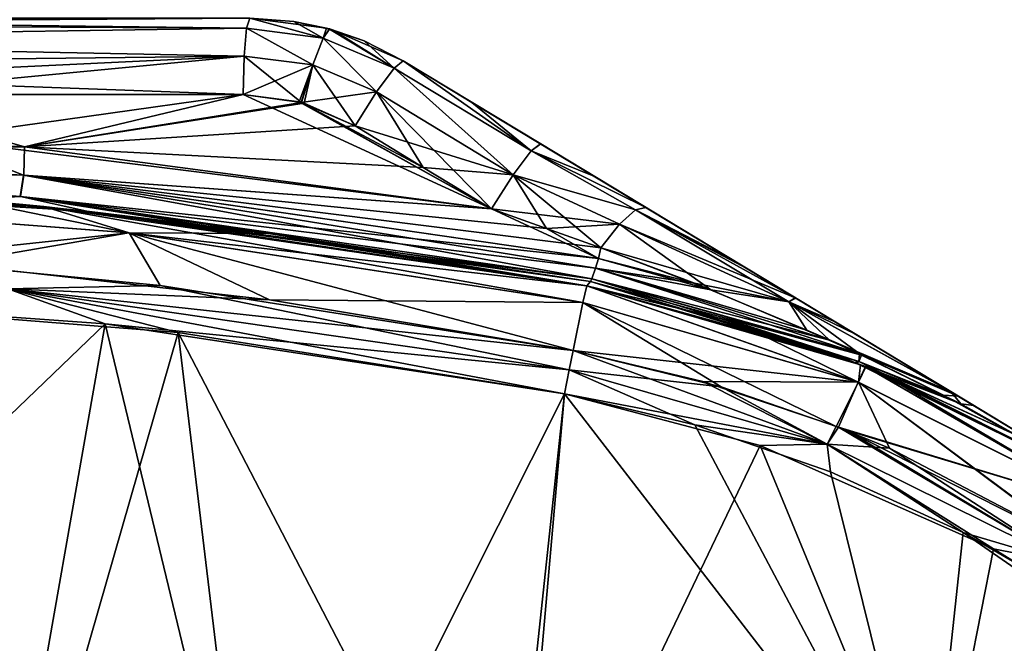
# Model space of a CAD drawing. Units: inches. Extents: x -4.33 to 4.33, y -2.17 to 6.1.
# Drawn here: x 1.15 to 3.11, y 1.24 to 2.48 of the extents above; entities that cross this region are included whole.
import ezdxf

# ---------------------------------------------------------------- set-up
doc = ezdxf.new("R2010")
doc.units = ezdxf.units.IN
doc.header["$LTSCALE"] = 65.185185
doc.header["$MEASUREMENT"] = 0
for name, color, linetype in [('19', 7, 'CONTINUOUS'), ('21', 7, 'CONTINUOUS'), ('23', 7, 'CONTINUOUS'), ('24', 7, 'CONTINUOUS'), ('28', 7, 'CONTINUOUS'), ('29', 7, 'CONTINUOUS'), ('33', 7, 'CONTINUOUS'), ('36', 7, 'CONTINUOUS'), ('37', 7, 'CONTINUOUS'), ('38', 7, 'CONTINUOUS'), ('40', 7, 'CONTINUOUS'), ('41', 7, 'CONTINUOUS'), ('42', 7, 'CONTINUOUS'), ('43', 7, 'CONTINUOUS'), ('45', 7, 'CONTINUOUS'), ('46', 7, 'CONTINUOUS'), ('47', 7, 'CONTINUOUS'), ('52', 7, 'CONTINUOUS'), ('53', 7, 'CONTINUOUS'), ('56', 7, 'CONTINUOUS'), ('57', 7, 'CONTINUOUS'), ('58', 7, 'CONTINUOUS'), ('59', 7, 'CONTINUOUS'), ('60', 7, 'CONTINUOUS'), ('63', 7, 'CONTINUOUS'), ('64', 7, 'CONTINUOUS'), ('65', 7, 'CONTINUOUS'), ('76', 7, 'CONTINUOUS'), ('77', 7, 'CONTINUOUS'), ('83', 7, 'CONTINUOUS'), ('84', 7, 'CONTINUOUS')]:
    doc.layers.add(name, color=color, linetype=linetype)

msp = doc.modelspace()

# ---------------------------------------------------------------- linework, layer by layer
at = {"layer": '19', "linetype": 'Continuous'}
for points in [[(1.9125, 2.3953, -5.1628), (1.9125, 2.3953, 5.1628), (2.0491, 2.3127, -5.1788), (1.9125, 2.3953, -5.1628)], [(2.0491, 2.3127, -5.1788), (1.9125, 2.3953, 5.1628), (2.1857, 2.2302, -5.1957), (2.0491, 2.3127, -5.1788)], [(2.1857, 2.2302, -5.1957), (1.9125, 2.3953, 5.1628), (2.2916, 2.1663, -5.2132), (2.1857, 2.2302, -5.1957)], [(2.2916, 2.1663, -5.2132), (1.9125, 2.3953, 5.1628), (2.3951, 2.1038, -5.2378), (2.2916, 2.1663, -5.2132)], [(2.3951, 2.1038, -5.2378), (1.9125, 2.3953, 5.1628), (2.5682, 1.9993, -5.2945), (2.3951, 2.1038, -5.2378)], [(2.5682, 1.9993, -5.2945), (1.9125, 2.3953, 5.1628), (2.6919, 1.9245, -5.3444), (2.5682, 1.9993, -5.2945)], [(2.6919, 1.9245, -5.3444), (1.9125, 2.3953, 5.1628), (2.7713, 1.8766, -5.38), (2.6919, 1.9245, -5.3444)], [(2.7713, 1.8766, -5.38), (1.9125, 2.3953, 5.1628), (3.0018, 1.7374, -5.4953), (2.7713, 1.8766, -5.38)], [(3.0018, 1.7374, -5.4953), (1.9125, 2.3953, 5.1628), (3.0162, 1.7287, -5.5029), (3.0018, 1.7374, -5.4953)], [(3.0162, 1.7287, -5.5029), (1.9125, 2.3953, 5.1628), (3.3099, 1.5513, -5.6671), (3.0162, 1.7287, -5.5029)], [(3.3099, 1.5513, -5.6671), (1.9125, 2.3953, 5.1628), (2.0491, 2.3127, 5.1788), (3.3099, 1.5513, -5.6671)], [(2.1858, 2.2302, 5.1957), (3.3099, 1.5513, -5.6671), (2.0491, 2.3127, 5.1788), (2.1858, 2.2302, 5.1957)], [(2.2916, 2.1663, 5.2132), (3.3099, 1.5513, -5.6671), (2.1858, 2.2302, 5.1957), (2.2916, 2.1663, 5.2132)], [(2.3951, 2.1038, 5.2378), (3.3099, 1.5513, -5.6671), (2.2916, 2.1663, 5.2132), (2.3951, 2.1038, 5.2378)], [(2.5981, 1.9812, 5.3058), (3.3099, 1.5513, -5.6671), (2.3951, 2.1038, 5.2378), (2.5981, 1.9812, 5.3058)], [(2.6934, 1.9236, 5.3451), (3.3099, 1.5513, -5.6671), (2.5981, 1.9812, 5.3058), (2.6934, 1.9236, 5.3451)], [(2.812, 1.852, 5.3991), (3.3099, 1.5513, -5.6671), (2.6934, 1.9236, 5.3451), (2.812, 1.852, 5.3991)], [(3.0012, 1.7377, 5.4949), (3.3099, 1.5513, -5.6671), (2.812, 1.852, 5.3991), (3.0012, 1.7377, 5.4949)], [(3.0473, 1.7099, 5.5197), (3.3099, 1.5513, -5.6671), (3.0012, 1.7377, 5.4949), (3.0473, 1.7099, 5.5197)], [(3.3099, 1.5513, 5.6671), (3.3099, 1.5513, -5.6671), (3.0473, 1.7099, 5.5197), (3.3099, 1.5513, 5.6671)]]:
    msp.add_3dface(points, dxfattribs=at)
at = {"layer": '21', "linetype": 'Continuous'}
for points in [[(1.6072, 2.4803, -5.1412), (1.6072, 2.4803, 5.1412), (1.7602, 2.4601, 5.1511), (1.6072, 2.4803, -5.1412)], [(1.6072, 2.4803, -5.1412), (1.7602, 2.4601, 5.1511), (1.6951, 2.4737, -5.1467), (1.6072, 2.4803, -5.1412)], [(1.7602, 2.4601, 5.1511), (1.7656, 2.4587, 5.1515), (1.6951, 2.4737, -5.1467), (1.7602, 2.4601, 5.1511)], [(1.6951, 2.4737, -5.1467), (1.7656, 2.4587, 5.1515), (1.7661, 2.4585, -5.1515), (1.6951, 2.4737, -5.1467)], [(1.7656, 2.4587, 5.1515), (1.8345, 2.4348, 5.1566), (1.7661, 2.4585, -5.1515), (1.7656, 2.4587, 5.1515)], [(1.7661, 2.4585, -5.1515), (1.8345, 2.4348, 5.1566), (1.7735, 2.4564, -5.1521), (1.7661, 2.4585, -5.1515)], [(1.9125, 2.3953, 5.1628), (1.9125, 2.3953, -5.1628), (1.7735, 2.4564, -5.1521), (1.9125, 2.3953, 5.1628)], [(1.8345, 2.4348, 5.1566), (1.9125, 2.3953, 5.1628), (1.7735, 2.4564, -5.1521), (1.8345, 2.4348, 5.1566)]]:
    msp.add_3dface(points, dxfattribs=at)
at = {"layer": '23', "linetype": 'Continuous'}
for points in [[(0.1083, 2.1649, 6.2439), (1.1979, 2.1056, 6.2458), (0.4395, 2.1573, 5.3588), (0.1083, 2.1649, 6.2439)], [(0.4395, 2.1573, 5.3588), (1.1979, 2.1056, 6.2458), (1.0497, 2.1195, 5.3837), (0.4395, 2.1573, 5.3588)], [(1.0497, 2.1195, 5.3837), (1.1979, 2.1056, 6.2458), (1.6631, 2.0499, 5.4295), (1.0497, 2.1195, 5.3837)], [(1.1979, 2.1056, 6.2458), (2.2774, 1.948, 6.2511), (1.6631, 2.0499, 5.4295), (1.1979, 2.1056, 6.2458)], [(1.6631, 2.0499, 5.4295), (2.2774, 1.948, 6.2511), (2.2774, 1.948, 5.4962), (1.6631, 2.0499, 5.4295)]]:
    msp.add_3dface(points, dxfattribs=at)
at = {"layer": '24', "linetype": 'Continuous'}
for points in [[(2.2774, 1.948, 5.4962), (2.2774, 1.948, 6.2511), (2.5736, 1.8759, 6.2531), (2.2774, 1.948, 5.4962)], [(2.2774, 1.948, 5.4962), (2.5736, 1.8759, 6.2531), (2.5853, 1.8724, 5.5393), (2.2774, 1.948, 5.4962)], [(2.7938, 1.802, -5.5721), (2.8105, 1.7956, -5.5749), (2.2774, 1.948, -6.2511), (2.7938, 1.802, -5.5721)], [(2.2774, 1.948, -6.2511), (2.8105, 1.7956, -5.5749), (2.8217, 1.7913, -6.2555), (2.2774, 1.948, -6.2511)], [(2.2774, 1.948, -5.4962), (2.7938, 1.802, -5.5721), (2.2774, 1.948, -6.2511), (2.2774, 1.948, -5.4962)], [(2.5736, 1.8759, 6.2531), (2.8317, 1.7874, 6.2556), (2.5853, 1.8724, 5.5393), (2.5736, 1.8759, 6.2531)], [(2.5853, 1.8724, 5.5393), (2.8317, 1.7874, 6.2556), (2.8136, 1.7944, 5.5755), (2.5853, 1.8724, 5.5393)], [(2.8105, 1.7956, -5.5749), (3.3099, 1.5513, -5.6671), (2.8217, 1.7913, -6.2555), (2.8105, 1.7956, -5.5749)], [(2.8136, 1.7944, 5.5755), (2.8317, 1.7874, 6.2556), (2.8557, 1.7779, 5.5826), (2.8136, 1.7944, 5.5755)], [(2.8217, 1.7913, -6.2555), (3.3099, 1.5513, -5.6671), (2.8324, 1.7871, -6.2556), (2.8217, 1.7913, -6.2555)], [(2.8317, 1.7874, 6.2556), (2.8583, 1.7768, 6.2559), (2.8557, 1.7779, 5.5826), (2.8317, 1.7874, 6.2556)], [(2.8324, 1.7871, -6.2556), (3.3099, 1.5513, -5.6671), (3.3174, 1.5468, -6.2625), (2.8324, 1.7871, -6.2556)], [(3.129, 1.6526, 6.2595), (3.3099, 1.5513, 5.6671), (2.8557, 1.7779, 5.5826), (3.129, 1.6526, 6.2595)], [(2.8583, 1.7768, 6.2559), (3.129, 1.6526, 6.2595), (2.8557, 1.7779, 5.5826), (2.8583, 1.7768, 6.2559)]]:
    msp.add_3dface(points, dxfattribs=at)
at = {"layer": '28', "linetype": 'Continuous'}
for points in [[(2.2774, 1.948, 6.2511), (2.2697, 1.9151, 6.4478), (2.8169, 1.7568, 6.4528), (2.2774, 1.948, 6.2511)], [(2.5736, 1.8759, 6.2531), (2.2774, 1.948, 6.2511), (2.8169, 1.7568, 6.4528), (2.5736, 1.8759, 6.2531)], [(2.2697, 1.9151, 6.4478), (2.2502, 1.8198, 6.622), (2.8169, 1.7568, 6.4528), (2.2697, 1.9151, 6.4478)], [(2.8317, 1.7874, 6.2556), (2.5736, 1.8759, 6.2531), (2.8169, 1.7568, 6.4528), (2.8317, 1.7874, 6.2556)], [(2.8169, 1.7568, 6.4528), (2.2502, 1.8198, 6.622), (2.5085, 1.7581, 6.6241), (2.8169, 1.7568, 6.4528)], [(2.8317, 1.7874, 6.2556), (2.8169, 1.7568, 6.4528), (3.3274, 1.5005, 6.461), (2.8317, 1.7874, 6.2556)], [(2.8583, 1.7768, 6.2559), (2.8317, 1.7874, 6.2556), (3.3274, 1.5005, 6.461), (2.8583, 1.7768, 6.2559)], [(3.129, 1.6526, 6.2595), (2.8583, 1.7768, 6.2559), (3.3274, 1.5005, 6.461), (3.129, 1.6526, 6.2595)], [(2.7781, 1.6669, 6.6273), (2.8169, 1.7568, 6.4528), (2.5085, 1.7581, 6.6241), (2.7781, 1.6669, 6.6273)], [(2.8169, 1.7568, 6.4528), (2.7781, 1.6669, 6.6273), (3.3274, 1.5005, 6.461), (2.8169, 1.7568, 6.4528)], [(2.7781, 1.6669, 6.6273), (2.7953, 1.6602, 6.6276), (3.3274, 1.5005, 6.461), (2.7781, 1.6669, 6.6273)], [(3.3274, 1.5005, 6.461), (2.7953, 1.6602, 6.6276), (3.2746, 1.4173, 6.636), (3.3274, 1.5005, 6.461)]]:
    msp.add_3dface(points, dxfattribs=at)
at = {"layer": '29', "linetype": 'Continuous'}
for points in [[(1.1979, 2.1056, 6.2458), (0.1083, 2.1649, 6.2439), (0.4567, 2.1231, 6.4405), (1.1979, 2.1056, 6.2458)], [(1.1979, 2.1056, 6.2458), (0.4567, 2.1231, 6.4405), (1.3672, 2.0536, 6.4429), (1.1979, 2.1056, 6.2458)], [(1.3672, 2.0536, 6.4429), (0.4567, 2.1231, 6.4405), (0.8852, 2.0016, 6.6156), (1.3672, 2.0536, 6.4429)], [(2.2774, 1.948, 6.2511), (1.1979, 2.1056, 6.2458), (2.2697, 1.9151, 6.4478), (2.2774, 1.948, 6.2511)], [(2.2697, 1.9151, 6.4478), (1.1979, 2.1056, 6.2458), (1.3672, 2.0536, 6.4429), (2.2697, 1.9151, 6.4478)], [(1.429, 1.9484, 6.6175), (1.3672, 2.0536, 6.4429), (0.8852, 2.0016, 6.6156), (1.429, 1.9484, 6.6175)], [(2.2502, 1.8198, 6.622), (2.2697, 1.9151, 6.4478), (1.3672, 2.0536, 6.4429), (2.2502, 1.8198, 6.622)], [(2.2502, 1.8198, 6.622), (1.3672, 2.0536, 6.4429), (1.429, 1.9484, 6.6175), (2.2502, 1.8198, 6.622)]]:
    msp.add_3dface(points, dxfattribs=at)
at = {"layer": '33', "linetype": 'Continuous'}
for points in [[(2.2697, 1.9151, -6.4478), (2.2774, 1.948, -6.2511), (2.8179, 1.7564, -6.4528), (2.2697, 1.9151, -6.4478)], [(2.2774, 1.948, -6.2511), (2.8217, 1.7913, -6.2555), (2.8179, 1.7564, -6.4528), (2.2774, 1.948, -6.2511)], [(2.2502, 1.8198, -6.622), (2.2697, 1.9151, -6.4478), (2.5448, 1.7475, -6.6245), (2.2502, 1.8198, -6.622)], [(2.5448, 1.7475, -6.6245), (2.2697, 1.9151, -6.4478), (2.7736, 1.6687, -6.6273), (2.5448, 1.7475, -6.6245)], [(2.7736, 1.6687, -6.6273), (2.2697, 1.9151, -6.4478), (2.8179, 1.7564, -6.4528), (2.7736, 1.6687, -6.6273)], [(2.8217, 1.7913, -6.2555), (2.8324, 1.7871, -6.2556), (2.8179, 1.7564, -6.4528), (2.8217, 1.7913, -6.2555)], [(2.8179, 1.7564, -6.4528), (2.8324, 1.7871, -6.2556), (3.3283, 1.5, -6.461), (2.8179, 1.7564, -6.4528)], [(2.8324, 1.7871, -6.2556), (3.3174, 1.5468, -6.2625), (3.3283, 1.5, -6.461), (2.8324, 1.7871, -6.2556)], [(2.7736, 1.6687, -6.6273), (2.8179, 1.7564, -6.4528), (2.8794, 1.6251, -6.6288), (2.7736, 1.6687, -6.6273)], [(2.8794, 1.6251, -6.6288), (2.8179, 1.7564, -6.4528), (3.2627, 1.4246, -6.6358), (2.8794, 1.6251, -6.6288)], [(3.2627, 1.4246, -6.6358), (2.8179, 1.7564, -6.4528), (3.2723, 1.4187, -6.636), (3.2627, 1.4246, -6.6358)], [(3.2723, 1.4187, -6.636), (2.8179, 1.7564, -6.4528), (3.3283, 1.5, -6.461), (3.2723, 1.4187, -6.636)]]:
    msp.add_3dface(points, dxfattribs=at)
at = {"layer": '36', "linetype": 'Continuous'}
for points in [[(1.2836, 2.0967, -5.3989), (1.036, 2.1207, -6.2453), (0.1569, 2.1643, -5.3542), (1.2836, 2.0967, -5.3989)], [(1.6455, 2.0524, -6.2477), (1.036, 2.1207, -6.2453), (1.2836, 2.0967, -5.3989), (1.6455, 2.0524, -6.2477)], [(2.2774, 1.948, -5.4962), (1.6455, 2.0524, -6.2477), (1.2836, 2.0967, -5.3989), (2.2774, 1.948, -5.4962)], [(2.2774, 1.948, -5.4962), (2.2774, 1.948, -6.2511), (1.6455, 2.0524, -6.2477), (2.2774, 1.948, -5.4962)]]:
    msp.add_3dface(points, dxfattribs=at)
at = {"layer": '37', "linetype": 'Continuous'}
for points in [[(0.7979, 2.3283, 5.2498), (0.9716, 2.2409, 5.2606), (1.5945, 2.3283, 5.2981), (0.7979, 2.3283, 5.2498)], [(0.9716, 2.2409, 5.2606), (2.0877, 2.1009, 5.3522), (1.5945, 2.3283, 5.2981), (0.9716, 2.2409, 5.2606)], [(1.5945, 2.3283, 5.2981), (2.0877, 2.1009, 5.3522), (1.7058, 2.3135, 5.3079), (1.5945, 2.3283, 5.2981)], [(1.7058, 2.3135, 5.3079), (2.0877, 2.1009, 5.3522), (1.7095, 2.3125, 5.3083), (1.7058, 2.3135, 5.3079)], [(1.9522, 2.1834, 5.3354), (1.8166, 2.266, 5.3195), (1.7095, 2.3125, 5.3083), (1.9522, 2.1834, 5.3354)], [(2.0877, 2.1009, 5.3522), (1.9522, 2.1834, 5.3354), (1.7095, 2.3125, 5.3083), (2.0877, 2.1009, 5.3522)]]:
    msp.add_3dface(points, dxfattribs=at)
at = {"layer": '38', "linetype": 'Continuous'}
for points in [[(1.1597, 2.2243, -5.2713), (0.1262, 2.2786, -5.2358), (0.7979, 2.3283, -5.2498), (1.1597, 2.2243, -5.2713)], [(1.5945, 2.3283, -5.2981), (1.1597, 2.2243, -5.2713), (0.7979, 2.3283, -5.2498), (1.5945, 2.3283, -5.2981)], [(1.7103, 2.3124, -5.3083), (1.1597, 2.2243, -5.2713), (1.5945, 2.3283, -5.2981), (1.7103, 2.3124, -5.3083)], [(1.7155, 2.3109, -5.3088), (1.1597, 2.2243, -5.2713), (1.7103, 2.3124, -5.3083), (1.7155, 2.3109, -5.3088)], [(1.8166, 2.266, -5.3195), (1.1597, 2.2243, -5.2713), (1.7155, 2.3109, -5.3088), (1.8166, 2.266, -5.3195)], [(1.9522, 2.1834, -5.3354), (1.1597, 2.2243, -5.2713), (1.8166, 2.266, -5.3195), (1.9522, 2.1834, -5.3354)], [(2.0877, 2.1009, -5.3522), (1.1597, 2.2243, -5.2713), (1.9522, 2.1834, -5.3354), (2.0877, 2.1009, -5.3522)]]:
    msp.add_3dface(points, dxfattribs=at)
at = {"layer": '40', "linetype": 'Continuous'}
for points in [[(1.1577, 2.1678, 5.288), (0.9716, 2.2409, 5.2606), (-0.0001, 2.2233, 5.2518), (1.1577, 2.1678, 5.288)], [(2.0877, 2.1009, 5.3522), (0.9716, 2.2409, 5.2606), (1.1577, 2.1678, 5.288), (2.0877, 2.1009, 5.3522)], [(1.1577, 2.1678, 5.288), (-0.0001, 2.2233, 5.2518), (1.151, 2.1258, 5.3311), (1.1577, 2.1678, 5.288)], [(1.151, 2.1258, 5.3311), (-0.0001, 2.2233, 5.2518), (-0.0001, 2.1808, 5.295), (1.151, 2.1258, 5.3311)], [(1.0497, 2.1195, 5.3837), (1.151, 2.1258, 5.3311), (-0.0001, 2.1808, 5.295), (1.0497, 2.1195, 5.3837)], [(2.2873, 1.9619, 5.4382), (1.1577, 2.1678, 5.288), (1.151, 2.1258, 5.3311), (2.2873, 1.9619, 5.4382)], [(2.3005, 2.0026, 5.3953), (2.0877, 2.1009, 5.3522), (1.1577, 2.1678, 5.288), (2.3005, 2.0026, 5.3953)], [(2.3005, 2.0026, 5.3953), (1.1577, 2.1678, 5.288), (2.2949, 1.9832, 5.4102), (2.3005, 2.0026, 5.3953)], [(2.2949, 1.9832, 5.4102), (1.1577, 2.1678, 5.288), (2.2873, 1.9619, 5.4382), (2.2949, 1.9832, 5.4102)], [(1.0497, 2.1195, 5.3837), (1.6631, 2.0499, 5.4295), (1.151, 2.1258, 5.3311), (1.0497, 2.1195, 5.3837)], [(1.6631, 2.0499, 5.4295), (2.2774, 1.948, 5.4962), (1.151, 2.1258, 5.3311), (1.6631, 2.0499, 5.4295)], [(1.151, 2.1258, 5.3311), (2.2774, 1.948, 5.4962), (2.2849, 1.9566, 5.4492), (1.151, 2.1258, 5.3311)], [(2.2873, 1.9619, 5.4382), (1.151, 2.1258, 5.3311), (2.2849, 1.9566, 5.4492), (2.2873, 1.9619, 5.4382)], [(2.1976, 2.062, 5.3671), (2.0877, 2.1009, 5.3522), (2.3005, 2.0026, 5.3953), (2.1976, 2.062, 5.3671)], [(2.3057, 2.0233, 5.3855), (2.1976, 2.062, 5.3671), (2.3005, 2.0026, 5.3953), (2.3057, 2.0233, 5.3855)]]:
    msp.add_3dface(points, dxfattribs=at)
at = {"layer": '41', "linetype": 'Continuous'}
for points in [[(2.3057, 2.0233, 5.3855), (2.3005, 2.0026, 5.3953), (2.5243, 1.9404, 5.432), (2.3057, 2.0233, 5.3855)], [(2.3005, 2.0026, 5.3953), (2.2949, 1.9832, 5.4102), (2.5243, 1.9404, 5.432), (2.3005, 2.0026, 5.3953)], [(2.2949, 1.9832, 5.4102), (2.2873, 1.9619, 5.4382), (2.7599, 1.84, 5.4932), (2.2949, 1.9832, 5.4102)], [(2.5243, 1.9404, 5.432), (2.2949, 1.9832, 5.4102), (2.7599, 1.84, 5.4932), (2.5243, 1.9404, 5.432)], [(2.2873, 1.9619, 5.4382), (2.2849, 1.9566, 5.4492), (2.824, 1.8105, 5.5115), (2.2873, 1.9619, 5.4382)], [(2.7599, 1.84, 5.4932), (2.2873, 1.9619, 5.4382), (2.824, 1.8105, 5.5115), (2.7599, 1.84, 5.4932)], [(2.2849, 1.9566, 5.4492), (2.2774, 1.948, 5.4962), (2.8184, 1.7977, 5.5424), (2.2849, 1.9566, 5.4492)], [(2.2774, 1.948, 5.4962), (2.5853, 1.8724, 5.5393), (2.8184, 1.7977, 5.5424), (2.2774, 1.948, 5.4962)], [(2.824, 1.8105, 5.5115), (2.2849, 1.9566, 5.4492), (2.8184, 1.7977, 5.5424), (2.824, 1.8105, 5.5115)], [(2.5853, 1.8724, 5.5393), (2.8136, 1.7944, 5.5755), (2.8184, 1.7977, 5.5424), (2.5853, 1.8724, 5.5393)], [(2.824, 1.8105, 5.5115), (2.8184, 1.7977, 5.5424), (3.0213, 1.7132, 5.5714), (2.824, 1.8105, 5.5115)], [(2.8184, 1.7977, 5.5424), (2.8136, 1.7944, 5.5755), (3.0213, 1.7132, 5.5714), (2.8184, 1.7977, 5.5424)], [(2.8136, 1.7944, 5.5755), (2.8557, 1.7779, 5.5826), (3.0213, 1.7132, 5.5714), (2.8136, 1.7944, 5.5755)], [(2.8557, 1.7779, 5.5826), (3.3099, 1.5513, 5.6671), (3.0213, 1.7132, 5.5714), (2.8557, 1.7779, 5.5826)]]:
    msp.add_3dface(points, dxfattribs=at)
at = {"layer": '42', "linetype": 'Continuous'}
for points in [[(2.3057, 2.0233, -5.3855), (2.4918, 1.9533, -5.4244), (2.3005, 2.0026, -5.3953), (2.3057, 2.0233, -5.3855)], [(2.3005, 2.0026, -5.3953), (2.4918, 1.9533, -5.4244), (2.2949, 1.9832, -5.4102), (2.3005, 2.0026, -5.3953)], [(2.2949, 1.9832, -5.4102), (2.8196, 1.8126, -5.5102), (2.2873, 1.9619, -5.4382), (2.2949, 1.9832, -5.4102)], [(2.7148, 1.8602, -5.4807), (2.8196, 1.8126, -5.5102), (2.2949, 1.9832, -5.4102), (2.7148, 1.8602, -5.4807)], [(2.4918, 1.9533, -5.4244), (2.7148, 1.8602, -5.4807), (2.2949, 1.9832, -5.4102), (2.4918, 1.9533, -5.4244)], [(2.2873, 1.9619, -5.4382), (2.8183, 1.7977, -5.5423), (2.2849, 1.9566, -5.4492), (2.2873, 1.9619, -5.4382)], [(2.8196, 1.8126, -5.5102), (2.8183, 1.7977, -5.5423), (2.2873, 1.9619, -5.4382), (2.8196, 1.8126, -5.5102)], [(2.7938, 1.802, -5.5721), (2.2774, 1.948, -5.4962), (2.2849, 1.9566, -5.4492), (2.7938, 1.802, -5.5721)], [(2.8105, 1.7956, -5.5749), (2.7938, 1.802, -5.5721), (2.2849, 1.9566, -5.4492), (2.8105, 1.7956, -5.5749)], [(2.8183, 1.7977, -5.5423), (2.8105, 1.7956, -5.5749), (2.2849, 1.9566, -5.4492), (2.8183, 1.7977, -5.5423)], [(2.8196, 1.8126, -5.5102), (2.9867, 1.731, -5.5605), (2.8183, 1.7977, -5.5423), (2.8196, 1.8126, -5.5102)], [(3.3099, 1.5513, -5.6671), (2.8105, 1.7956, -5.5749), (2.8183, 1.7977, -5.5423), (3.3099, 1.5513, -5.6671)], [(2.9867, 1.731, -5.5605), (3.3099, 1.5513, -5.6671), (2.8183, 1.7977, -5.5423), (2.9867, 1.731, -5.5605)]]:
    msp.add_3dface(points, dxfattribs=at)
at = {"layer": '43', "linetype": 'Continuous'}
for points in [[(0.1262, 2.2786, -5.2358), (1.1597, 2.2243, -5.2713), (0.0001, 2.2233, -5.2518), (0.1262, 2.2786, -5.2358)], [(0.0001, 2.2233, -5.2518), (1.1597, 2.2243, -5.2713), (1.1579, 2.1678, -5.288), (0.0001, 2.2233, -5.2518)], [(0.0001, 2.2233, -5.2518), (1.1579, 2.1678, -5.288), (0.0001, 2.1808, -5.295), (0.0001, 2.2233, -5.2518)], [(1.1597, 2.2243, -5.2713), (2.0877, 2.1009, -5.3522), (1.1579, 2.1678, -5.288), (1.1597, 2.2243, -5.2713)], [(0.1569, 2.1643, -5.3542), (0.0001, 2.1808, -5.295), (1.1512, 2.1257, -5.3311), (0.1569, 2.1643, -5.3542)], [(0.0001, 2.1808, -5.295), (1.1579, 2.1678, -5.288), (1.1512, 2.1257, -5.3311), (0.0001, 2.1808, -5.295)], [(1.2836, 2.0967, -5.3989), (0.1569, 2.1643, -5.3542), (1.1512, 2.1257, -5.3311), (1.2836, 2.0967, -5.3989)], [(1.1579, 2.1678, -5.288), (2.3005, 2.0026, -5.3953), (1.1512, 2.1257, -5.3311), (1.1579, 2.1678, -5.288)], [(1.1579, 2.1678, -5.288), (2.0877, 2.1009, -5.3522), (2.1976, 2.062, -5.3671), (1.1579, 2.1678, -5.288)], [(2.3057, 2.0233, -5.3855), (2.3005, 2.0026, -5.3953), (1.1579, 2.1678, -5.288), (2.3057, 2.0233, -5.3855)], [(2.3057, 2.0233, -5.3855), (1.1579, 2.1678, -5.288), (2.1976, 2.062, -5.3671), (2.3057, 2.0233, -5.3855)], [(2.2873, 1.9619, -5.4382), (1.2836, 2.0967, -5.3989), (1.1512, 2.1257, -5.3311), (2.2873, 1.9619, -5.4382)], [(2.3005, 2.0026, -5.3953), (2.2949, 1.9832, -5.4102), (1.1512, 2.1257, -5.3311), (2.3005, 2.0026, -5.3953)], [(2.2949, 1.9832, -5.4102), (2.2873, 1.9619, -5.4382), (1.1512, 2.1257, -5.3311), (2.2949, 1.9832, -5.4102)], [(2.2774, 1.948, -5.4962), (1.2836, 2.0967, -5.3989), (2.2849, 1.9566, -5.4492), (2.2774, 1.948, -5.4962)], [(1.2836, 2.0967, -5.3989), (2.2873, 1.9619, -5.4382), (2.2849, 1.9566, -5.4492), (1.2836, 2.0967, -5.3989)]]:
    msp.add_3dface(points, dxfattribs=at)
at = {"layer": '45', "linetype": 'Continuous'}
for points in [[(2.1671, 2.2161, 5.2751), (1.9125, 2.3953, 5.1628), (1.8947, 2.3808, 5.2419), (2.1671, 2.2161, 5.2751)], [(1.9125, 2.3953, 5.1628), (2.1858, 2.2302, 5.1957), (2.0491, 2.3127, 5.1788), (1.9125, 2.3953, 5.1628)], [(2.1858, 2.2302, 5.1957), (1.9125, 2.3953, 5.1628), (2.1671, 2.2161, 5.2751), (2.1858, 2.2302, 5.1957)], [(1.8596, 2.3334, 5.2994), (2.1311, 2.1686, 5.3325), (1.8947, 2.3808, 5.2419), (1.8596, 2.3334, 5.2994)], [(2.1311, 2.1686, 5.3325), (2.1671, 2.2161, 5.2751), (1.8947, 2.3808, 5.2419), (2.1311, 2.1686, 5.3325)], [(1.8166, 2.266, 5.3195), (2.1311, 2.1686, 5.3325), (1.8596, 2.3334, 5.2994), (1.8166, 2.266, 5.3195)], [(1.8166, 2.266, 5.3195), (1.9522, 2.1834, 5.3354), (2.1311, 2.1686, 5.3325), (1.8166, 2.266, 5.3195)], [(1.9522, 2.1834, 5.3354), (2.0877, 2.1009, 5.3522), (2.1311, 2.1686, 5.3325), (1.9522, 2.1834, 5.3354)]]:
    msp.add_3dface(points, dxfattribs=at)
at = {"layer": '46', "linetype": 'Continuous'}
for points in [[(1.7531, 2.4405, 5.2294), (1.6072, 2.4803, 5.1412), (1.6009, 2.4601, 5.2181), (1.7531, 2.4405, 5.2294)], [(1.7602, 2.4601, 5.1511), (1.6072, 2.4803, 5.1412), (1.7531, 2.4405, 5.2294), (1.7602, 2.4601, 5.1511)], [(1.5963, 2.4047, 5.2753), (1.7327, 2.3871, 5.2868), (1.6009, 2.4601, 5.2181), (1.5963, 2.4047, 5.2753)], [(1.7327, 2.3871, 5.2868), (1.7531, 2.4405, 5.2294), (1.6009, 2.4601, 5.2181), (1.7327, 2.3871, 5.2868)], [(1.7656, 2.4587, 5.1515), (1.7602, 2.4601, 5.1511), (1.7531, 2.4405, 5.2294), (1.7656, 2.4587, 5.1515)], [(1.8947, 2.3808, 5.2419), (1.7656, 2.4587, 5.1515), (1.7531, 2.4405, 5.2294), (1.8947, 2.3808, 5.2419)], [(1.8345, 2.4348, 5.1566), (1.7656, 2.4587, 5.1515), (1.8947, 2.3808, 5.2419), (1.8345, 2.4348, 5.1566)], [(1.8596, 2.3334, 5.2994), (1.7531, 2.4405, 5.2294), (1.7327, 2.3871, 5.2868), (1.8596, 2.3334, 5.2994)], [(1.8596, 2.3334, 5.2994), (1.8947, 2.3808, 5.2419), (1.7531, 2.4405, 5.2294), (1.8596, 2.3334, 5.2994)], [(1.9125, 2.3953, 5.1628), (1.8345, 2.4348, 5.1566), (1.8947, 2.3808, 5.2419), (1.9125, 2.3953, 5.1628)], [(1.5945, 2.3283, 5.2981), (1.7327, 2.3871, 5.2868), (1.5963, 2.4047, 5.2753), (1.5945, 2.3283, 5.2981)], [(1.5945, 2.3283, 5.2981), (1.7058, 2.3135, 5.3079), (1.7327, 2.3871, 5.2868), (1.5945, 2.3283, 5.2981)], [(1.7058, 2.3135, 5.3079), (1.7095, 2.3125, 5.3083), (1.7327, 2.3871, 5.2868), (1.7058, 2.3135, 5.3079)], [(1.7095, 2.3125, 5.3083), (1.8596, 2.3334, 5.2994), (1.7327, 2.3871, 5.2868), (1.7095, 2.3125, 5.3083)], [(1.7095, 2.3125, 5.3083), (1.8166, 2.266, 5.3195), (1.8596, 2.3334, 5.2994), (1.7095, 2.3125, 5.3083)]]:
    msp.add_3dface(points, dxfattribs=at)
at = {"layer": '47', "linetype": 'Continuous'}
for points in [[(1.6072, 2.4803, 5.1412), (0, 2.4803, 5.0763), (0, 2.4688, 5.1353), (1.6072, 2.4803, 5.1412)], [(1.6009, 2.4601, 5.2181), (1.6072, 2.4803, 5.1412), (0, 2.4688, 5.1353), (1.6009, 2.4601, 5.2181)], [(1.6009, 2.4601, 5.2181), (0, 2.4688, 5.1353), (0, 2.4361, 5.1857), (1.6009, 2.4601, 5.2181)], [(1.5963, 2.4047, 5.2753), (1.6009, 2.4601, 5.2181), (0, 2.4361, 5.1857), (1.5963, 2.4047, 5.2753)], [(1.5963, 2.4047, 5.2753), (0, 2.4361, 5.1857), (0, 2.3869, 5.2201), (1.5963, 2.4047, 5.2753)], [(0, 2.3283, 5.2337), (0.7979, 2.3283, 5.2498), (1.5963, 2.4047, 5.2753), (0, 2.3283, 5.2337)], [(0, 2.3283, 5.2337), (1.5963, 2.4047, 5.2753), (0, 2.3869, 5.2201), (0, 2.3283, 5.2337)], [(0.7979, 2.3283, 5.2498), (1.5945, 2.3283, 5.2981), (1.5963, 2.4047, 5.2753), (0.7979, 2.3283, 5.2498)]]:
    msp.add_3dface(points, dxfattribs=at)
at = {"layer": '52', "linetype": 'Continuous'}
for points in [[(2.1671, 2.2161, 5.2751), (2.1311, 2.1686, 5.3325), (2.3746, 2.0992, 5.3021), (2.1671, 2.2161, 5.2751)], [(2.2916, 2.1663, 5.2132), (2.1858, 2.2302, 5.1957), (2.1671, 2.2161, 5.2751), (2.2916, 2.1663, 5.2132)], [(2.3951, 2.1038, 5.2378), (2.2916, 2.1663, 5.2132), (2.1671, 2.2161, 5.2751), (2.3951, 2.1038, 5.2378)], [(2.3951, 2.1038, 5.2378), (2.1671, 2.2161, 5.2751), (2.3746, 2.0992, 5.3021), (2.3951, 2.1038, 5.2378)], [(2.1311, 2.1686, 5.3325), (2.0877, 2.1009, 5.3522), (2.3428, 2.0706, 5.3546), (2.1311, 2.1686, 5.3325)], [(2.3746, 2.0992, 5.3021), (2.1311, 2.1686, 5.3325), (2.3428, 2.0706, 5.3546), (2.3746, 2.0992, 5.3021)], [(2.0877, 2.1009, 5.3522), (2.1976, 2.062, 5.3671), (2.3428, 2.0706, 5.3546), (2.0877, 2.1009, 5.3522)], [(2.1976, 2.062, 5.3671), (2.3057, 2.0233, 5.3855), (2.3428, 2.0706, 5.3546), (2.1976, 2.062, 5.3671)]]:
    msp.add_3dface(points, dxfattribs=at)
at = {"layer": '53', "linetype": 'Continuous'}
for points in [[(2.3746, 2.0992, 5.3021), (2.3428, 2.0706, 5.3546), (2.6795, 1.9161, 5.4105), (2.3746, 2.0992, 5.3021)], [(2.5981, 1.9812, 5.3058), (2.3951, 2.1038, 5.2378), (2.3746, 2.0992, 5.3021), (2.5981, 1.9812, 5.3058)], [(2.6934, 1.9236, 5.3451), (2.5981, 1.9812, 5.3058), (2.3746, 2.0992, 5.3021), (2.6934, 1.9236, 5.3451)], [(2.6934, 1.9236, 5.3451), (2.3746, 2.0992, 5.3021), (2.6795, 1.9161, 5.4105), (2.6934, 1.9236, 5.3451)], [(2.3057, 2.0233, 5.3855), (2.5243, 1.9404, 5.432), (2.3428, 2.0706, 5.3546), (2.3057, 2.0233, 5.3855)], [(2.3428, 2.0706, 5.3546), (2.5243, 1.9404, 5.432), (2.6795, 1.9161, 5.4105), (2.3428, 2.0706, 5.3546)], [(2.5243, 1.9404, 5.432), (2.7599, 1.84, 5.4932), (2.6795, 1.9161, 5.4105), (2.5243, 1.9404, 5.432)], [(2.812, 1.852, 5.3991), (2.6934, 1.9236, 5.3451), (2.6795, 1.9161, 5.4105), (2.812, 1.852, 5.3991)], [(3.0012, 1.7377, 5.4949), (2.812, 1.852, 5.3991), (2.6795, 1.9161, 5.4105), (3.0012, 1.7377, 5.4949)], [(2.824, 1.8105, 5.5115), (3.0012, 1.7377, 5.4949), (2.6795, 1.9161, 5.4105), (2.824, 1.8105, 5.5115)], [(2.7599, 1.84, 5.4932), (2.824, 1.8105, 5.5115), (2.6795, 1.9161, 5.4105), (2.7599, 1.84, 5.4932)], [(3.0012, 1.7377, 5.4949), (2.824, 1.8105, 5.5115), (3.0213, 1.7132, 5.5714), (3.0012, 1.7377, 5.4949)], [(3.0473, 1.7099, 5.5197), (3.0012, 1.7377, 5.4949), (3.0213, 1.7132, 5.5714), (3.0473, 1.7099, 5.5197)], [(3.3099, 1.5513, 5.6671), (3.0473, 1.7099, 5.5197), (3.0213, 1.7132, 5.5714), (3.3099, 1.5513, 5.6671)]]:
    msp.add_3dface(points, dxfattribs=at)
at = {"layer": '56', "linetype": 'Continuous'}
for points in [[(0, 2.4803, -5.0763), (1.6072, 2.4803, -5.1412), (1.6009, 2.4601, -5.2181), (0, 2.4803, -5.0763)], [(0, 2.4688, -5.1353), (0, 2.4803, -5.0763), (1.6009, 2.4601, -5.2181), (0, 2.4688, -5.1353)], [(0, 2.4361, -5.1857), (0, 2.4688, -5.1353), (1.6009, 2.4601, -5.2181), (0, 2.4361, -5.1857)], [(1.5963, 2.4047, -5.2753), (0, 2.4361, -5.1857), (1.6009, 2.4601, -5.2181), (1.5963, 2.4047, -5.2753)], [(0, 2.3869, -5.2201), (0, 2.4361, -5.1857), (1.5963, 2.4047, -5.2753), (0, 2.3869, -5.2201)], [(1.5945, 2.3283, -5.2981), (0, 2.3869, -5.2201), (1.5963, 2.4047, -5.2753), (1.5945, 2.3283, -5.2981)], [(1.5945, 2.3283, -5.2981), (0.7979, 2.3283, -5.2498), (0, 2.3869, -5.2201), (1.5945, 2.3283, -5.2981)]]:
    msp.add_3dface(points, dxfattribs=at)
at = {"layer": '57', "linetype": 'Continuous'}
for points in [[(1.6009, 2.4601, -5.2181), (1.6072, 2.4803, -5.1412), (1.7531, 2.4405, -5.2294), (1.6009, 2.4601, -5.2181)], [(1.6072, 2.4803, -5.1412), (1.6951, 2.4737, -5.1467), (1.7531, 2.4405, -5.2294), (1.6072, 2.4803, -5.1412)], [(1.6951, 2.4737, -5.1467), (1.7661, 2.4585, -5.1515), (1.7531, 2.4405, -5.2294), (1.6951, 2.4737, -5.1467)], [(1.5963, 2.4047, -5.2753), (1.6009, 2.4601, -5.2181), (1.7327, 2.3871, -5.2868), (1.5963, 2.4047, -5.2753)], [(1.6009, 2.4601, -5.2181), (1.7531, 2.4405, -5.2294), (1.7327, 2.3871, -5.2868), (1.6009, 2.4601, -5.2181)], [(1.7531, 2.4405, -5.2294), (1.7661, 2.4585, -5.1515), (1.8947, 2.3808, -5.2419), (1.7531, 2.4405, -5.2294)], [(1.7661, 2.4585, -5.1515), (1.7735, 2.4564, -5.1521), (1.8947, 2.3808, -5.2419), (1.7661, 2.4585, -5.1515)], [(1.7735, 2.4564, -5.1521), (1.9125, 2.3953, -5.1628), (1.8947, 2.3808, -5.2419), (1.7735, 2.4564, -5.1521)], [(1.7327, 2.3871, -5.2868), (1.7531, 2.4405, -5.2294), (1.8596, 2.3334, -5.2994), (1.7327, 2.3871, -5.2868)], [(1.8596, 2.3334, -5.2994), (1.7531, 2.4405, -5.2294), (1.8947, 2.3808, -5.2419), (1.8596, 2.3334, -5.2994)], [(1.7103, 2.3124, -5.3083), (1.5945, 2.3283, -5.2981), (1.5963, 2.4047, -5.2753), (1.7103, 2.3124, -5.3083)], [(1.7103, 2.3124, -5.3083), (1.5963, 2.4047, -5.2753), (1.7327, 2.3871, -5.2868), (1.7103, 2.3124, -5.3083)], [(1.7155, 2.3109, -5.3088), (1.7103, 2.3124, -5.3083), (1.7327, 2.3871, -5.2868), (1.7155, 2.3109, -5.3088)], [(1.8166, 2.266, -5.3195), (1.7155, 2.3109, -5.3088), (1.7327, 2.3871, -5.2868), (1.8166, 2.266, -5.3195)], [(1.8166, 2.266, -5.3195), (1.7327, 2.3871, -5.2868), (1.8596, 2.3334, -5.2994), (1.8166, 2.266, -5.3195)]]:
    msp.add_3dface(points, dxfattribs=at)
at = {"layer": '58', "linetype": 'Continuous'}
for points in [[(1.8947, 2.3808, -5.2419), (1.9125, 2.3953, -5.1628), (2.1671, 2.2161, -5.2751), (1.8947, 2.3808, -5.2419)], [(1.9125, 2.3953, -5.1628), (2.0491, 2.3127, -5.1788), (2.1671, 2.2161, -5.2751), (1.9125, 2.3953, -5.1628)], [(1.8596, 2.3334, -5.2994), (1.8947, 2.3808, -5.2419), (2.1311, 2.1686, -5.3325), (1.8596, 2.3334, -5.2994)], [(2.1311, 2.1686, -5.3325), (1.8947, 2.3808, -5.2419), (2.1671, 2.2161, -5.2751), (2.1311, 2.1686, -5.3325)], [(1.9522, 2.1834, -5.3354), (1.8166, 2.266, -5.3195), (1.8596, 2.3334, -5.2994), (1.9522, 2.1834, -5.3354)], [(2.0877, 2.1009, -5.3522), (1.9522, 2.1834, -5.3354), (1.8596, 2.3334, -5.2994), (2.0877, 2.1009, -5.3522)], [(2.0877, 2.1009, -5.3522), (1.8596, 2.3334, -5.2994), (2.1311, 2.1686, -5.3325), (2.0877, 2.1009, -5.3522)], [(2.0491, 2.3127, -5.1788), (2.1857, 2.2302, -5.1957), (2.1671, 2.2161, -5.2751), (2.0491, 2.3127, -5.1788)]]:
    msp.add_3dface(points, dxfattribs=at)
at = {"layer": '59', "linetype": 'Continuous'}
for points in [[(2.1311, 2.1686, -5.3325), (2.1671, 2.2161, -5.2751), (2.3746, 2.0992, -5.3021), (2.1311, 2.1686, -5.3325)], [(2.1857, 2.2302, -5.1957), (2.2916, 2.1663, -5.2132), (2.1671, 2.2161, -5.2751), (2.1857, 2.2302, -5.1957)], [(2.2916, 2.1663, -5.2132), (2.3951, 2.1038, -5.2378), (2.1671, 2.2161, -5.2751), (2.2916, 2.1663, -5.2132)], [(2.1671, 2.2161, -5.2751), (2.3951, 2.1038, -5.2378), (2.3746, 2.0992, -5.3021), (2.1671, 2.2161, -5.2751)], [(2.1976, 2.062, -5.3671), (2.0877, 2.1009, -5.3522), (2.1311, 2.1686, -5.3325), (2.1976, 2.062, -5.3671)], [(2.3057, 2.0233, -5.3855), (2.1976, 2.062, -5.3671), (2.1311, 2.1686, -5.3325), (2.3057, 2.0233, -5.3855)], [(2.3057, 2.0233, -5.3855), (2.1311, 2.1686, -5.3325), (2.3428, 2.0706, -5.3546), (2.3057, 2.0233, -5.3855)], [(2.3428, 2.0706, -5.3546), (2.1311, 2.1686, -5.3325), (2.3746, 2.0992, -5.3021), (2.3428, 2.0706, -5.3546)]]:
    msp.add_3dface(points, dxfattribs=at)
at = {"layer": '60', "linetype": 'Continuous'}
for points in [[(2.6919, 1.9245, -5.3444), (2.3428, 2.0706, -5.3546), (2.3746, 2.0992, -5.3021), (2.6919, 1.9245, -5.3444)], [(2.3951, 2.1038, -5.2378), (2.5682, 1.9993, -5.2945), (2.3746, 2.0992, -5.3021), (2.3951, 2.1038, -5.2378)], [(2.5682, 1.9993, -5.2945), (2.6919, 1.9245, -5.3444), (2.3746, 2.0992, -5.3021), (2.5682, 1.9993, -5.2945)], [(2.3057, 2.0233, -5.3855), (2.3428, 2.0706, -5.3546), (2.6794, 1.9162, -5.4105), (2.3057, 2.0233, -5.3855)], [(2.3428, 2.0706, -5.3546), (2.6919, 1.9245, -5.3444), (2.6794, 1.9162, -5.4105), (2.3428, 2.0706, -5.3546)], [(2.4918, 1.9533, -5.4244), (2.3057, 2.0233, -5.3855), (2.6794, 1.9162, -5.4105), (2.4918, 1.9533, -5.4244)], [(2.7148, 1.8602, -5.4807), (2.4918, 1.9533, -5.4244), (2.6794, 1.9162, -5.4105), (2.7148, 1.8602, -5.4807)], [(2.6919, 1.9245, -5.3444), (2.7713, 1.8766, -5.38), (2.6794, 1.9162, -5.4105), (2.6919, 1.9245, -5.3444)], [(2.7713, 1.8766, -5.38), (3.0018, 1.7374, -5.4953), (2.6794, 1.9162, -5.4105), (2.7713, 1.8766, -5.38)], [(3.0018, 1.7374, -5.4953), (2.7148, 1.8602, -5.4807), (2.6794, 1.9162, -5.4105), (3.0018, 1.7374, -5.4953)], [(3.0018, 1.7374, -5.4953), (2.8196, 1.8126, -5.5102), (2.7148, 1.8602, -5.4807), (3.0018, 1.7374, -5.4953)], [(3.0018, 1.7374, -5.4953), (3.0162, 1.7287, -5.5029), (2.8196, 1.8126, -5.5102), (3.0018, 1.7374, -5.4953)], [(3.0162, 1.7287, -5.5029), (2.9867, 1.731, -5.5605), (2.8196, 1.8126, -5.5102), (3.0162, 1.7287, -5.5029)], [(3.0162, 1.7287, -5.5029), (3.3099, 1.5513, -5.6671), (2.9867, 1.731, -5.5605), (3.0162, 1.7287, -5.5029)]]:
    msp.add_3dface(points, dxfattribs=at)
at = {"layer": '63', "linetype": 'Continuous'}
for points in [[(1.036, 2.1207, -6.2453), (1.3671, 2.0536, -6.4429), (0.4565, 2.1231, -6.4405), (1.036, 2.1207, -6.2453)], [(0.4565, 2.1231, -6.4405), (1.3671, 2.0536, -6.4429), (1.0105, 1.9916, -6.616), (0.4565, 2.1231, -6.4405)], [(1.036, 2.1207, -6.2453), (1.6455, 2.0524, -6.2477), (1.3671, 2.0536, -6.4429), (1.036, 2.1207, -6.2453)], [(1.0105, 1.9916, -6.616), (1.3671, 2.0536, -6.4429), (1.6467, 1.92, -6.6185), (1.0105, 1.9916, -6.616)], [(2.2774, 1.948, -6.2511), (2.2697, 1.9151, -6.4478), (1.3671, 2.0536, -6.4429), (2.2774, 1.948, -6.2511)], [(1.6455, 2.0524, -6.2477), (2.2774, 1.948, -6.2511), (1.3671, 2.0536, -6.4429), (1.6455, 2.0524, -6.2477)], [(1.3671, 2.0536, -6.4429), (2.2697, 1.9151, -6.4478), (1.6467, 1.92, -6.6185), (1.3671, 2.0536, -6.4429)], [(2.2697, 1.9151, -6.4478), (2.2502, 1.8198, -6.622), (1.6467, 1.92, -6.6185), (2.2697, 1.9151, -6.4478)]]:
    msp.add_3dface(points, dxfattribs=at)
at = {"layer": '64', "linetype": 'Continuous'}
for points in [[(0.3543, 1.9414, -6.6586), (1.3198, 1.8727, -6.661), (0.3543, 0.9449, -6.6934), (0.3543, 1.9414, -6.6586)], [(0.3543, 0.9449, -6.6934), (1.3198, 1.8727, -6.661), (1.0827, 0.5274, -6.708), (0.3543, 0.9449, -6.6934)], [(1.0827, 0.5274, -6.708), (1.3198, 1.8727, -6.661), (1.6387, 0.5509, -6.7071), (1.0827, 0.5274, -6.708)], [(1.3198, 1.8727, -6.661), (2.2333, 1.7336, -6.6658), (1.6387, 0.5509, -6.7071), (1.3198, 1.8727, -6.661)], [(1.6387, 0.5509, -6.7071), (2.2333, 1.7336, -6.6658), (2.1341, 0.612, -6.705), (1.6387, 0.5509, -6.7071)], [(2.1341, 0.612, -6.705), (2.2333, 1.7336, -6.6658), (2.6224, 1.6304, -6.6694), (2.1341, 0.612, -6.705)], [(2.9637, 0.8022, -6.6984), (2.1341, 0.612, -6.705), (2.6224, 1.6304, -6.6694), (2.9637, 0.8022, -6.6984)], [(3.0865, 1.4256, -6.6766), (2.9637, 0.8022, -6.6984), (2.6224, 1.6304, -6.6694), (3.0865, 1.4256, -6.6766)], [(3.3499, 1.2621, -6.6823), (2.9637, 0.8022, -6.6984), (3.0865, 1.4256, -6.6766), (3.3499, 1.2621, -6.6823)], [(3.6293, 1.0406, -6.69), (2.9637, 0.8022, -6.6984), (3.3499, 1.2621, -6.6823), (3.6293, 1.0406, -6.69)]]:
    msp.add_3dface(points, dxfattribs=at)
at = {"layer": '65', "linetype": 'Continuous'}
for points in [[(1.4647, 1.8554, 6.6616), (0.3937, 1.9402, 6.6586), (1.0827, 0.5274, 6.708), (1.4647, 1.8554, 6.6616)], [(1.6219, 0.55, 6.7072), (1.4647, 1.8554, 6.6616), (1.0827, 0.5274, 6.708), (1.6219, 0.55, 6.7072)], [(2.2333, 1.7336, 6.6658), (1.4647, 1.8554, 6.6616), (2.1127, 0.6087, 6.7051), (2.2333, 1.7336, 6.6658)], [(2.1127, 0.6087, 6.7051), (1.4647, 1.8554, 6.6616), (1.6219, 0.55, 6.7072), (2.1127, 0.6087, 6.7051)], [(2.9551, 0.7994, 6.6985), (2.2333, 1.7336, 6.6658), (2.1127, 0.6087, 6.7051), (2.9551, 0.7994, 6.6985)], [(2.4922, 1.6716, 6.668), (2.2333, 1.7336, 6.6658), (2.9551, 0.7994, 6.6985), (2.4922, 1.6716, 6.668)], [(2.7622, 1.5785, 6.6713), (2.4922, 1.6716, 6.668), (2.9551, 0.7994, 6.6985), (2.7622, 1.5785, 6.6713)], [(3.0259, 1.4576, 6.6755), (2.7622, 1.5785, 6.6713), (2.9551, 0.7994, 6.6985), (3.0259, 1.4576, 6.6755)], [(3.6293, 1.0406, 6.69), (3.0259, 1.4576, 6.6755), (2.9551, 0.7994, 6.6985), (3.6293, 1.0406, 6.69)], [(3.2665, 1.318, 6.6804), (3.0259, 1.4576, 6.6755), (3.6293, 1.0406, 6.69), (3.2665, 1.318, 6.6804)]]:
    msp.add_3dface(points, dxfattribs=at)
at = {"layer": '76', "linetype": 'Continuous'}
for points in [[(1.0105, 1.9916, -6.616), (1.6467, 1.92, -6.6185), (1.1264, 1.9418, -6.6479), (1.0105, 1.9916, -6.616)], [(1.3198, 1.8727, -6.661), (0.3543, 1.9414, -6.6586), (1.1264, 1.9418, -6.6479), (1.3198, 1.8727, -6.661)], [(1.6467, 1.92, -6.6185), (2.2502, 1.8198, -6.622), (1.1264, 1.9418, -6.6479), (1.6467, 1.92, -6.6185)], [(2.2502, 1.8198, -6.622), (2.2426, 1.7814, -6.6535), (1.1264, 1.9418, -6.6479), (2.2502, 1.8198, -6.622)], [(2.2426, 1.7814, -6.6535), (1.3198, 1.8727, -6.661), (1.1264, 1.9418, -6.6479), (2.2426, 1.7814, -6.6535)], [(2.2333, 1.7336, -6.6658), (1.3198, 1.8727, -6.661), (2.2426, 1.7814, -6.6535), (2.2333, 1.7336, -6.6658)]]:
    msp.add_3dface(points, dxfattribs=at)
at = {"layer": '77', "linetype": 'Continuous'}
for points in [[(2.2502, 1.8198, -6.622), (2.5448, 1.7475, -6.6245), (2.2426, 1.7814, -6.6535), (2.2502, 1.8198, -6.622)], [(2.2333, 1.7336, -6.6658), (2.2426, 1.7814, -6.6535), (2.7558, 1.6336, -6.6586), (2.2333, 1.7336, -6.6658)], [(2.2426, 1.7814, -6.6535), (2.5448, 1.7475, -6.6245), (2.7558, 1.6336, -6.6586), (2.2426, 1.7814, -6.6535)], [(2.5448, 1.7475, -6.6245), (2.7736, 1.6687, -6.6273), (2.7558, 1.6336, -6.6586), (2.5448, 1.7475, -6.6245)], [(2.6224, 1.6304, -6.6694), (2.2333, 1.7336, -6.6658), (2.7558, 1.6336, -6.6586), (2.6224, 1.6304, -6.6694)], [(2.7736, 1.6687, -6.6273), (2.8794, 1.6251, -6.6288), (2.7558, 1.6336, -6.6586), (2.7736, 1.6687, -6.6273)], [(3.0865, 1.4256, -6.6766), (2.6224, 1.6304, -6.6694), (2.7558, 1.6336, -6.6586), (3.0865, 1.4256, -6.6766)], [(2.7558, 1.6336, -6.6586), (2.8794, 1.6251, -6.6288), (3.2341, 1.3961, -6.6669), (2.7558, 1.6336, -6.6586)], [(3.0865, 1.4256, -6.6766), (2.7558, 1.6336, -6.6586), (3.2341, 1.3961, -6.6669), (3.0865, 1.4256, -6.6766)], [(2.8794, 1.6251, -6.6288), (3.2627, 1.4246, -6.6358), (3.2341, 1.3961, -6.6669), (2.8794, 1.6251, -6.6288)], [(3.3499, 1.2621, -6.6823), (3.0865, 1.4256, -6.6766), (3.2341, 1.3961, -6.6669), (3.3499, 1.2621, -6.6823)]]:
    msp.add_3dface(points, dxfattribs=at)
at = {"layer": '83', "linetype": 'Continuous'}
for points in [[(2.7558, 1.6336, 6.6586), (2.2502, 1.8198, 6.622), (2.2426, 1.7814, 6.6535), (2.7558, 1.6336, 6.6586)], [(2.5085, 1.7581, 6.6241), (2.2502, 1.8198, 6.622), (2.7558, 1.6336, 6.6586), (2.5085, 1.7581, 6.6241)], [(2.2333, 1.7336, 6.6658), (2.4922, 1.6716, 6.668), (2.2426, 1.7814, 6.6535), (2.2333, 1.7336, 6.6658)], [(2.4922, 1.6716, 6.668), (2.7558, 1.6336, 6.6586), (2.2426, 1.7814, 6.6535), (2.4922, 1.6716, 6.668)], [(2.7781, 1.6669, 6.6273), (2.5085, 1.7581, 6.6241), (2.7558, 1.6336, 6.6586), (2.7781, 1.6669, 6.6273)], [(2.4922, 1.6716, 6.668), (2.7622, 1.5785, 6.6713), (2.7558, 1.6336, 6.6586), (2.4922, 1.6716, 6.668)], [(3.2342, 1.3961, 6.6669), (2.7781, 1.6669, 6.6273), (2.7558, 1.6336, 6.6586), (3.2342, 1.3961, 6.6669)], [(2.7953, 1.6602, 6.6276), (2.7781, 1.6669, 6.6273), (3.2342, 1.3961, 6.6669), (2.7953, 1.6602, 6.6276)], [(3.2746, 1.4173, 6.636), (2.7953, 1.6602, 6.6276), (3.2342, 1.3961, 6.6669), (3.2746, 1.4173, 6.636)], [(2.7622, 1.5785, 6.6713), (3.0259, 1.4576, 6.6755), (2.7558, 1.6336, 6.6586), (2.7622, 1.5785, 6.6713)], [(3.0259, 1.4576, 6.6755), (3.2342, 1.3961, 6.6669), (2.7558, 1.6336, 6.6586), (3.0259, 1.4576, 6.6755)], [(3.0259, 1.4576, 6.6755), (3.2665, 1.318, 6.6804), (3.2342, 1.3961, 6.6669), (3.0259, 1.4576, 6.6755)]]:
    msp.add_3dface(points, dxfattribs=at)
at = {"layer": '84', "linetype": 'Continuous'}
for points in [[(1.429, 1.9484, 6.6175), (0.8852, 2.0016, 6.6156), (1.1265, 1.9418, 6.6479), (1.429, 1.9484, 6.6175)], [(0.3937, 1.9402, 6.6586), (1.4647, 1.8554, 6.6616), (1.1265, 1.9418, 6.6479), (0.3937, 1.9402, 6.6586)], [(2.2426, 1.7814, 6.6535), (1.429, 1.9484, 6.6175), (1.1265, 1.9418, 6.6479), (2.2426, 1.7814, 6.6535)], [(1.4647, 1.8554, 6.6616), (2.2333, 1.7336, 6.6658), (1.1265, 1.9418, 6.6479), (1.4647, 1.8554, 6.6616)], [(2.2333, 1.7336, 6.6658), (2.2426, 1.7814, 6.6535), (1.1265, 1.9418, 6.6479), (2.2333, 1.7336, 6.6658)], [(2.2502, 1.8198, 6.622), (1.429, 1.9484, 6.6175), (2.2426, 1.7814, 6.6535), (2.2502, 1.8198, 6.622)]]:
    msp.add_3dface(points, dxfattribs=at)

doc.saveas('drawing.dxf')
